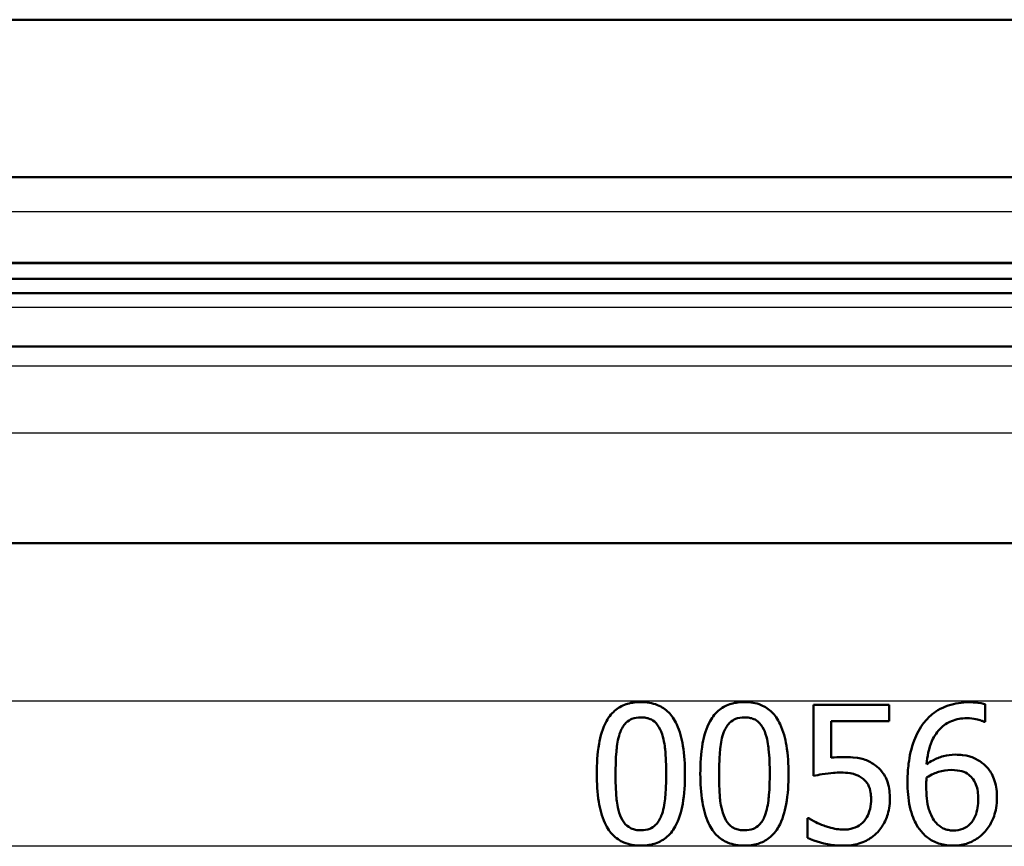
# Paper-space layout 'DF_1' of a CAD drawing. Units: millimetres. Extents: x 0 to 2100, y 0 to 4099.
# Drawn here: x 1113 to 1138, y 1504 to 1525 of the extents above; entities that cross this region are included whole.
import ezdxf

# ---------------------------------------------------------------- set-up
doc = ezdxf.new("R2010")
doc.units = ezdxf.units.MM
doc.header["$LTSCALE"] = 10
doc.layers.add('Visible Edges(ISO)', color=7, linetype='Continuous', lineweight=50)
doc.layers.add('Visible Tangent Edges(ISO)', color=7, linetype='Continuous', lineweight=25)

psp = doc.layouts.new('DF_1')

# ---------------------------------------------------------------- linework, layer by layer
at = {"layer": 'Visible Edges(ISO)'}
for p, q in [((1033.783, 1524.6451), (1279.783, 1524.6451)), ((1175.9929, 1520.6451), (1112.5201, 1520.6451)), ((1084.683, 1518.463), (1198.883, 1518.463)), ((1084.683, 1518.063), (1198.883, 1518.063)), ((1086.3743, 1517.7035), (1197.1918, 1517.7035)), ((1081.783, 1516.3535), (1201.783, 1516.3535)), ((1199.483, 1511.3535), (1085.6106, 1511.3535)), ((1132.9472, 1507.2545), (1134.8674, 1507.2545)), ((1132.9472, 1507.2545), (1132.9472, 1505.4507)), ((1134.8674, 1506.8433), (1134.8674, 1507.2545)), ((1137.3009, 1506.8206), (1137.3009, 1507.2716)), ((1134.8674, 1506.8433), (1133.3982, 1506.8433)), ((1133.3982, 1505.9101), (1133.3982, 1506.8433)), ((1137.3009, 1506.8206), (1137.2811, 1506.8206)), ((1132.8025, 1504.3757), (1132.8025, 1503.8793)), ((1132.8025, 1504.3757), (1132.8366, 1504.3757))]:
    psp.add_line(p, q, dxfattribs=at)
for points, knots in [([(1128.5736, 1507.3255), (1128.4595, 1507.3255), (1128.345, 1507.3124), (1128.1263, 1507.2476), (1128.0257, 1507.1971), (1127.8555, 1507.061), (1127.7713, 1506.9707), (1127.6011, 1506.6627), (1127.5447, 1506.457), (1127.4675, 1506.0155), (1127.4533, 1505.7508), (1127.4533, 1505.5017)], [-0.28557639, -0.28557639, -0.28557639, -0.28557639, -0.23319465, -0.23319465, -0.18104498, -0.18104498, -0.13444592, -0.13444592, -0.07472051, -0.07472051, 0, 0, 0, 0]), ([(1129.6911, 1505.5045), (1129.6911, 1505.7394), (1129.6777, 1505.9857), (1129.6086, 1506.3995), (1129.5603, 1506.5867), (1129.4165, 1506.8955), (1129.344, 1506.9906), (1129.1971, 1507.1406), (1129.1032, 1507.2038), (1128.8629, 1507.304), (1128.7181, 1507.3255), (1128.5736, 1507.3255)], [-0.18538131, -0.18538131, -0.18538131, -0.18538131, -0.14271381, -0.14271381, -0.10918247, -0.10918247, -0.08059583, -0.08059583, -0.04510345, -0.04510345, 0, 0, 0, 0]), ([(1131.2, 1507.3255), (1131.0874, 1507.3255), (1130.9744, 1507.3128), (1130.7573, 1507.2495), (1130.6568, 1507.1997), (1130.4681, 1507.0512), (1130.3892, 1506.9535), (1130.2305, 1506.6707), (1130.1735, 1506.4662), (1130.0943, 1506.023), (1130.0797, 1505.7541), (1130.0797, 1505.5017)], [-0.24274374, -0.24274374, -0.24274374, -0.24274374, -0.2081569, -0.2081569, -0.17332156, -0.17332156, -0.13496552, -0.13496552, -0.0757026, -0.0757026, 0, 0, 0, 0]), ([(1132.3175, 1505.5045), (1132.3175, 1505.7408), (1132.3039, 1505.9887), (1132.2339, 1506.4044), (1132.1849, 1506.5926), (1132.0404, 1506.899), (1131.9682, 1506.9936), (1131.8198, 1507.1433), (1131.7261, 1507.2058), (1131.487, 1507.3043), (1131.3434, 1507.3255), (1131.2, 1507.3255)], [-0.18710579, -0.18710579, -0.18710579, -0.18710579, -0.14277027, -0.14277027, -0.10803486, -0.10803486, -0.07910527, -0.07910527, -0.04411854, -0.04411854, 0, 0, 0, 0]), ([(1136.9038, 1507.3198), (1136.7211, 1507.3198), (1136.5391, 1507.2958), (1136.1687, 1507.1686), (1136.0228, 1507.0681), (1135.8463, 1506.9148), (1135.7779, 1506.8391), (1135.7183, 1506.7554)], [-0.10498688, -0.10498688, -0.10498688, -0.10498688, -0.07044316, -0.07044316, -0.03092031, -0.03092031, 0, 0, 0, 0]), ([(1137.3009, 1507.2716), (1137.2603, 1507.2851), (1137.1736, 1507.3092), (1136.9756, 1507.319), (1136.9397, 1507.3198), (1136.9038, 1507.3198)], [-0.059772639, -0.059772639, -0.059772639, -0.059772639, -0.010807432, -0.010807432, 0, 0, 0, 0]), ([(1128.0517, 1506.5682), (1128.0692, 1506.6117), (1128.0899, 1506.6542), (1128.1371, 1506.7297), (1128.1628, 1506.7633), (1128.2476, 1506.8495), (1128.302, 1506.8788), (1128.416, 1506.9258), (1128.4953, 1506.9369), (1128.5736, 1506.9369)], [-0.05385544, -0.05385544, -0.05385544, -0.05385544, -0.045724707, -0.045724707, -0.038330846, -0.038330846, -0.024465517, -0.024465517, 0, 0, 0, 0]), ([(1128.5736, 1506.9369), (1128.6163, 1506.9369), (1128.6594, 1506.9336), (1128.7392, 1506.9185), (1128.7762, 1506.9076), (1128.845, 1506.8771), (1128.8999, 1506.8479), (1129.0139, 1506.7263), (1129.0559, 1506.6523), (1129.087, 1506.5738)], [-0.10764538, -0.10764538, -0.10764538, -0.10764538, -0.07774276, -0.07774276, -0.05087682, -0.05087682, -0.02544624, -0.02544624, 0, 0, 0, 0]), ([(1130.6782, 1506.5682), (1130.6958, 1506.6123), (1130.7169, 1506.6553), (1130.7649, 1506.7318), (1130.7911, 1506.7657), (1130.8756, 1506.8503), (1130.9293, 1506.8794), (1131.0438, 1506.926), (1131.1223, 1506.9369), (1131.2, 1506.9369)], [-0.054238703, -0.054238703, -0.054238703, -0.054238703, -0.045673403, -0.045673403, -0.037912412, -0.037912412, -0.023918526, -0.023918526, 0, 0, 0, 0]), ([(1131.2, 1506.9369), (1131.2428, 1506.9369), (1131.2859, 1506.9336), (1131.366, 1506.9184), (1131.403, 1506.9075), (1131.4717, 1506.877), (1131.5262, 1506.8479), (1131.6403, 1506.7265), (1131.6823, 1506.6522), (1131.7134, 1506.5738)], [-0.10689744, -0.10689744, -0.10689744, -0.10689744, -0.07720503, -0.07720503, -0.05049607, -0.05049607, -0.02538313, -0.02538313, 0, 0, 0, 0]), ([(1135.7183, 1506.7554), (1135.6148, 1506.6113), (1135.5366, 1506.4528), (1135.4075, 1506.0752), (1135.3738, 1505.867), (1135.3418, 1505.5681), (1135.3354, 1505.4296), (1135.3354, 1505.2918)], [-0.12941693, -0.12941693, -0.12941693, -0.12941693, -0.09020104, -0.09020104, -0.04132741, -0.04132741, 0, 0, 0, 0]), ([(1135.8175, 1505.7456), (1135.8351, 1505.9448), (1135.8748, 1506.1515), (1136.0198, 1506.4807), (1136.0967, 1506.5814), (1136.252, 1506.7356), (1136.3452, 1506.7986), (1136.5751, 1506.8933), (1136.7073, 1506.9142), (1136.8414, 1506.9142)], [-0.14554905, -0.14554905, -0.14554905, -0.14554905, -0.10631513, -0.10631513, -0.07498679, -0.07498679, -0.04044895, -0.04044895, 0, 0, 0, 0]), ([(1136.8414, 1506.9142), (1137.0208, 1506.9142), (1137.1386, 1506.876), (1137.2315, 1506.8433), (1137.2576, 1506.8328), (1137.2811, 1506.8206)], [-0.029720484, -0.029720484, -0.029720484, -0.029720484, -0.007954788, -0.007954788, 0, 0, 0, 0]), ([(1127.9298, 1505.5017), (1127.9298, 1505.8524), (1127.9495, 1506.0631), (1127.9728, 1506.2858), (1128, 1506.4377), (1128.0517, 1506.5682)], [-0.067400191, -0.067400191, -0.067400191, -0.067400191, -0.042359406, -0.042359406, 0, 0, 0, 0]), ([(1129.087, 1506.5738), (1129.1541, 1506.4048), (1129.1769, 1506.2174), (1129.2079, 1505.9278), (1129.2146, 1505.7074), (1129.2146, 1505.5045)], [-0.087197856, -0.087197856, -0.087197856, -0.087197856, -0.060856047, -0.060856047, 0, 0, 0, 0]), ([(1130.5562, 1505.5017), (1130.5562, 1505.851), (1130.5757, 1506.0597), (1130.5985, 1506.2818), (1130.6257, 1506.436), (1130.6782, 1506.5682)], [-0.06720815, -0.06720815, -0.06720815, -0.06720815, -0.042810664, -0.042810664, 0, 0, 0, 0]), ([(1131.7134, 1506.5738), (1131.7805, 1506.4048), (1131.8033, 1506.2175), (1131.8343, 1505.9278), (1131.841, 1505.7074), (1131.841, 1505.5045)], [-0.087208637, -0.087208637, -0.087208637, -0.087208637, -0.060850285, -0.060850285, 0, 0, 0, 0]), ([(1133.7158, 1505.93), (1133.6577, 1505.93), (1133.5707, 1505.9281), (1133.4512, 1505.9167), (1133.4246, 1505.9137), (1133.3982, 1505.9101)], [-0.036579325, -0.036579325, -0.036579325, -0.036579325, -0.008135875, -0.008135875, 0, 0, 0, 0]), ([(1134.527, 1505.7116), (1134.4448, 1505.7747), (1134.3552, 1505.826), (1134.218, 1505.8746), (1134.1234, 1505.9047), (1133.8737, 1505.9272), (1133.7939, 1505.93), (1133.7158, 1505.93)], [-0.20434651, -0.20434651, -0.20434651, -0.20434651, -0.07623352, -0.07623352, -0.02376554, -0.02376554, 0, 0, 0, 0]), ([(1136.5465, 1505.9896), (1136.4451, 1505.9896), (1136.3442, 1505.9784), (1136.1434, 1505.9253), (1136.0531, 1505.8841), (1135.9229, 1505.8147), (1135.8693, 1505.7816), (1135.8175, 1505.7456)], [-0.068852812, -0.068852812, -0.068852812, -0.068852812, -0.04452109, -0.04452109, -0.019001526, -0.019001526, 0, 0, 0, 0]), ([(1137.2243, 1505.7825), (1137.1487, 1505.8389), (1137.0654, 1505.8899), (1136.9446, 1505.937), (1136.8648, 1505.9655), (1136.6688, 1505.9868), (1136.6073, 1505.9896), (1136.5465, 1505.9896)], [-0.16899149, -0.16899149, -0.16899149, -0.16899149, -0.05946057, -0.05946057, -0.01835533, -0.01835533, 0, 0, 0, 0]), ([(1134.8872, 1504.8664), (1134.8872, 1505.0026), (1134.8743, 1505.1478), (1134.7935, 1505.4084), (1134.7328, 1505.501), (1134.6297, 1505.6249), (1134.5809, 1505.671), (1134.527, 1505.7116)], [-0.076779856, -0.076779856, -0.076779856, -0.076779856, -0.048582651, -0.048582651, -0.020394398, -0.020394398, 0, 0, 0, 0]), ([(1137.6044, 1504.8891), (1137.6044, 1505.0362), (1137.5876, 1505.1853), (1137.501, 1505.4583), (1137.4435, 1505.554), (1137.3386, 1505.6855), (1137.2846, 1505.7373), (1137.2243, 1505.7825)], [-0.079987139, -0.079987139, -0.079987139, -0.079987139, -0.050547859, -0.050547859, -0.022664367, -0.022664367, 0, 0, 0, 0]), ([(1127.4533, 1505.5017), (1127.4533, 1505.2677), (1127.4664, 1505.0223), (1127.5338, 1504.6105), (1127.5809, 1504.4243), (1127.7227, 1504.1147), (1127.7947, 1504.0198), (1127.9417, 1503.8683), (1128.0362, 1503.8044), (1128.2791, 1503.7026), (1128.4264, 1503.6808), (1128.5736, 1503.6808)], [-0.18605648, -0.18605648, -0.18605648, -0.18605648, -0.1437902, -0.1437902, -0.11067224, -0.11067224, -0.08191847, -0.08191847, -0.04596425, -0.04596425, 0, 0, 0, 0]), ([(1128.0489, 1504.4466), (1127.9784, 1504.631), (1127.9596, 1504.8085), (1127.9345, 1505.0813), (1127.9298, 1505.3068), (1127.9298, 1505.5017)], [-0.081743781, -0.081743781, -0.081743781, -0.081743781, -0.058458777, -0.058458777, 0, 0, 0, 0]), ([(1128.5736, 1503.6808), (1128.6853, 1503.6808), (1128.7977, 1503.6935), (1129.0138, 1503.757), (1129.1138, 1503.8069), (1129.3021, 1503.9562), (1129.381, 1504.0543), (1129.5401, 1504.3388), (1129.5974, 1504.5438), (1129.6765, 1504.9867), (1129.6911, 1505.2536), (1129.6911, 1505.5045)], [-0.24328696, -0.24328696, -0.24328696, -0.24328696, -0.20846897, -0.20846897, -0.17347755, -0.17347755, -0.13489854, -0.13489854, -0.07527677, -0.07527677, 0, 0, 0, 0]), ([(1129.2146, 1505.5045), (1129.2146, 1505.1695), (1129.1966, 1504.9729), (1129.1702, 1504.7295), (1129.1423, 1504.5715), (1129.0898, 1504.4381)], [-0.073793682, -0.073793682, -0.073793682, -0.073793682, -0.043211786, -0.043211786, 0, 0, 0, 0]), ([(1130.0797, 1505.5017), (1130.0797, 1505.2661), (1130.093, 1505.0185), (1130.1615, 1504.6044), (1130.2094, 1504.417), (1130.3508, 1504.1133), (1130.4219, 1504.0179), (1130.5725, 1503.8651), (1130.6667, 1503.8021), (1130.9083, 1503.7022), (1131.0541, 1503.6808), (1131.2, 1503.6808)], [-0.1927304, -0.1927304, -0.1927304, -0.1927304, -0.1463601, -0.1463601, -0.1101646, -0.1101646, -0.08024388, -0.08024388, -0.04488509, -0.04488509, 0, 0, 0, 0]), ([(1130.6753, 1504.4466), (1130.6048, 1504.631), (1130.586, 1504.8085), (1130.5609, 1505.0813), (1130.5562, 1505.3069), (1130.5562, 1505.5017)], [-0.081743238, -0.081743238, -0.081743238, -0.081743238, -0.058452577, -0.058452577, 0, 0, 0, 0]), ([(1131.2, 1503.6808), (1131.3166, 1503.6808), (1131.4336, 1503.6946), (1131.6471, 1503.7608), (1131.7411, 1503.8085), (1131.9248, 1503.9522), (1132.004, 1504.0498), (1132.164, 1504.3321), (1132.2219, 1504.5363), (1132.3026, 1504.9807), (1132.3175, 1505.251), (1132.3175, 1505.5045)], [-0.24176985, -0.24176985, -0.24176985, -0.24176985, -0.20604575, -0.20604575, -0.17352686, -0.17352686, -0.13534863, -0.13534863, -0.07607642, -0.07607642, 0, 0, 0, 0]), ([(1131.841, 1505.5045), (1131.841, 1505.1712), (1131.8232, 1504.9763), (1131.7973, 1504.7334), (1131.7693, 1504.5731), (1131.7162, 1504.4381)], [-0.073640129, -0.073640129, -0.073640129, -0.073640129, -0.043652234, -0.043652234, 0, 0, 0, 0]), ([(1132.9472, 1505.4507), (1133.0173, 1505.466), (1133.0982, 1505.4805), (1133.2837, 1505.5112), (1133.3683, 1505.5226), (1133.518, 1505.5335), (1133.5786, 1505.5357), (1133.6393, 1505.5357)], [-0.062476222, -0.062476222, -0.062476222, -0.062476222, -0.045730585, -0.045730585, -0.018470236, -0.018470236, 0, 0, 0, 0]), ([(1133.6393, 1505.5357), (1133.7206, 1505.5357), (1133.8026, 1505.53), (1133.9998, 1505.4961), (1134.0677, 1505.4666), (1134.1452, 1505.4261), (1134.1803, 1505.4024), (1134.2122, 1505.3741)], [-0.035881296, -0.035881296, -0.035881296, -0.035881296, -0.026517197, -0.026517197, -0.012888067, -0.012888067, 0, 0, 0, 0]), ([(1135.8175, 1505.4081), (1135.9491, 1505.49), (1136.0551, 1505.5297), (1136.2262, 1505.5847), (1136.3326, 1505.601), (1136.4415, 1505.601)], [-0.054254072, -0.054254072, -0.054254072, -0.054254072, -0.032892926, -0.032892926, 0, 0, 0, 0]), ([(1136.4415, 1505.601), (1136.5551, 1505.601), (1136.6535, 1505.5853), (1136.7778, 1505.5509), (1136.8367, 1505.5208), (1136.8897, 1505.479)], [-0.038890185, -0.038890185, -0.038890185, -0.038890185, -0.020308292, -0.020308292, 0, 0, 0, 0]), ([(1136.8897, 1505.479), (1136.9302, 1505.4458), (1136.9664, 1505.4083), (1137.0343, 1505.3155), (1137.0569, 1505.2677), (1137.113, 1505.1233), (1137.1279, 1504.9973), (1137.1279, 1504.8692)], [-0.062628284, -0.062628284, -0.062628284, -0.062628284, -0.051574955, -0.051574955, -0.038413559, -0.038413559, 0, 0, 0, 0]), ([(1134.2122, 1505.3741), (1134.2613, 1505.3336), (1134.3016, 1505.2854), (1134.3699, 1505.164), (1134.3888, 1505.0983), (1134.4076, 1504.978), (1134.4107, 1504.9229), (1134.4107, 1504.8692)], [-0.053833711, -0.053833711, -0.053833711, -0.053833711, -0.036509198, -0.036509198, -0.01611706, -0.01611706, 0, 0, 0, 0]), ([(1135.3354, 1505.2918), (1135.3354, 1505.0857), (1135.3504, 1504.8689), (1135.4416, 1504.4545), (1135.5097, 1504.3076), (1135.6099, 1504.1324), (1135.6609, 1504.0615), (1135.7211, 1503.9985)], [-0.093294815, -0.093294815, -0.093294815, -0.093294815, -0.060689449, -0.060689449, -0.026241437, -0.026241437, 0, 0, 0, 0]), ([(1135.809, 1505.1869), (1135.809, 1505.2252), (1135.8096, 1505.2704), (1135.8138, 1505.3419), (1135.8157, 1505.375), (1135.8175, 1505.4081)], [-0.021506567, -0.021506567, -0.021506567, -0.021506567, -0.009943518, -0.009943518, 0, 0, 0, 0]), ([(1136.0586, 1504.2622), (1136.0194, 1504.3045), (1135.987, 1504.354), (1135.9205, 1504.4801), (1135.8936, 1504.5582), (1135.8259, 1504.771), (1135.809, 1504.9817), (1135.809, 1505.1869)], [-0.087751898, -0.087751898, -0.087751898, -0.087751898, -0.077129003, -0.077129003, -0.061542693, -0.061542693, 0, 0, 0, 0]), ([(1134.4107, 1504.8692), (1134.4107, 1504.7833), (1134.4036, 1504.6952), (1134.3627, 1504.5179), (1134.3313, 1504.4516), (1134.2844, 1504.368), (1134.2599, 1504.3324), (1134.232, 1504.2991)], [-0.04293162, -0.04293162, -0.04293162, -0.04293162, -0.028835785, -0.028835785, -0.013087073, -0.013087073, 0, 0, 0, 0]), ([(1134.5781, 1504.024), (1134.6542, 1504.106), (1134.7159, 1504.1981), (1134.8001, 1504.3742), (1134.8445, 1504.4849), (1134.8815, 1504.7118), (1134.8872, 1504.789), (1134.8872, 1504.8664)], [-0.1309765, -0.1309765, -0.1309765, -0.1309765, -0.0689911, -0.0689911, -0.02321992, -0.02321992, 0, 0, 0, 0]), ([(1137.1279, 1504.8692), (1137.1279, 1504.7133), (1137.1084, 1504.5605), (1137.025, 1504.3608), (1136.9836, 1504.2921), (1136.8675, 1504.1774), (1136.808, 1504.1372), (1136.6625, 1504.077), (1136.5796, 1504.0637), (1136.4954, 1504.0637)], [-0.12489167, -0.12489167, -0.12489167, -0.12489167, -0.07450016, -0.07450016, -0.04744412, -0.04744412, -0.02542749, -0.02542749, 0, 0, 0, 0]), ([(1137.2754, 1504.0098), (1137.355, 1504.0909), (1137.4186, 1504.1846), (1137.5066, 1504.363), (1137.5565, 1504.4795), (1137.598, 1504.7232), (1137.6044, 1504.806), (1137.6044, 1504.8891)], [-0.14006172, -0.14006172, -0.14006172, -0.14006172, -0.07417201, -0.07417201, -0.02491555, -0.02491555, 0, 0, 0, 0]), ([(1128.5736, 1504.0694), (1128.5287, 1504.0694), (1128.4835, 1504.0729), (1128.3999, 1504.0892), (1128.3613, 1504.101), (1128.2953, 1504.1315), (1128.2376, 1504.162), (1128.1205, 1504.2908), (1128.0791, 1504.3661), (1128.0489, 1504.4466)], [-0.12552299, -0.12552299, -0.12552299, -0.12552299, -0.0873911, -0.0873911, -0.05322945, -0.05322945, -0.02593353, -0.02593353, 0, 0, 0, 0]), ([(1129.0898, 1504.4381), (1129.073, 1504.3944), (1129.0529, 1504.3519), (1129.0064, 1504.2762), (1128.981, 1504.2426), (1128.8981, 1504.158), (1128.8442, 1504.1281), (1128.7289, 1504.0805), (1128.6509, 1504.0694), (1128.5736, 1504.0694)], [-0.055362591, -0.055362591, -0.055362591, -0.055362591, -0.046608505, -0.046608505, -0.038644386, -0.038644386, -0.024142387, -0.024142387, 0, 0, 0, 0]), ([(1131.2, 1504.0694), (1131.1551, 1504.0694), (1131.1098, 1504.0729), (1131.026, 1504.0893), (1130.9874, 1504.1011), (1130.9215, 1504.1316), (1130.8642, 1504.162), (1130.7471, 1504.2905), (1130.7055, 1504.3661), (1130.6753, 1504.4466)], [-0.12446036, -0.12446036, -0.12446036, -0.12446036, -0.0866827, -0.0866827, -0.05280405, -0.05280405, -0.02588559, -0.02588559, 0, 0, 0, 0]), ([(1131.7162, 1504.4381), (1131.6992, 1504.3939), (1131.6788, 1504.3508), (1131.6315, 1504.2743), (1131.6056, 1504.2404), (1131.5221, 1504.1564), (1131.4685, 1504.1271), (1131.3541, 1504.0803), (1131.2768, 1504.0694), (1131.2, 1504.0694)], [-0.054584784, -0.054584784, -0.054584784, -0.054584784, -0.045794018, -0.045794018, -0.037823575, -0.037823575, -0.02361805, -0.02361805, 0, 0, 0, 0]), ([(1133.2138, 1504.1885), (1133.0477, 1504.2503), (1132.9479, 1504.306), (1132.8772, 1504.3479), (1132.8557, 1504.3616), (1132.8366, 1504.3757)], [-0.025019327, -0.025019327, -0.025019327, -0.025019327, -0.007219674, -0.007219674, 0, 0, 0, 0]), ([(1133.7272, 1504.0864), (1133.5888, 1504.0864), (1133.4829, 1504.1049), (1133.2974, 1504.1604), (1133.2553, 1504.1741), (1133.2138, 1504.1885)], [-0.058938664, -0.058938664, -0.058938664, -0.058938664, -0.013358541, -0.013358541, 0, 0, 0, 0]), ([(1134.232, 1504.2991), (1134.1839, 1504.2439), (1134.1278, 1504.1987), (1133.9873, 1504.1252), (1133.9096, 1504.1066), (1133.8155, 1504.0901), (1133.7715, 1504.0864), (1133.7272, 1504.0864)], [-0.042336894, -0.042336894, -0.042336894, -0.042336894, -0.029056335, -0.029056335, -0.013483483, -0.013483483, 0, 0, 0, 0]), ([(1136.4954, 1504.0637), (1136.4508, 1504.0637), (1136.4066, 1504.0681), (1136.3313, 1504.0844), (1136.2855, 1504.0969), (1136.1703, 1504.1531), (1136.1101, 1504.2049), (1136.0586, 1504.2622)], [-0.05977973, -0.05977973, -0.05977973, -0.05977973, -0.038617294, -0.038617294, -0.023209836, -0.023209836, 0, 0, 0, 0]), ([(1133.7187, 1503.6808), (1133.849, 1503.6808), (1133.9788, 1503.6966), (1134.2373, 1503.775), (1134.3448, 1503.8343), (1134.4788, 1503.9282), (1134.5309, 1503.9732), (1134.5781, 1504.024)], [-0.076239573, -0.076239573, -0.076239573, -0.076239573, -0.049483078, -0.049483078, -0.020899924, -0.020899924, 0, 0, 0, 0]), ([(1135.7211, 1503.9985), (1135.7945, 1503.9194), (1135.8782, 1503.8534), (1136.0685, 1503.7513), (1136.1713, 1503.7174), (1136.3487, 1503.6864), (1136.4206, 1503.6808), (1136.4926, 1503.6808)], [-0.086845778, -0.086845778, -0.086845778, -0.086845778, -0.05439058, -0.05439058, -0.021735204, -0.021735204, 0, 0, 0, 0]), ([(1136.4926, 1503.6808), (1136.6065, 1503.6808), (1136.7192, 1503.6955), (1136.93, 1503.761), (1137.0264, 1503.8085), (1137.1745, 1503.9138), (1137.2269, 1503.9596), (1137.2754, 1504.0098)], [-0.090749326, -0.090749326, -0.090749326, -0.090749326, -0.054691776, -0.054691776, -0.020988818, -0.020988818, 0, 0, 0, 0]), ([(1132.8025, 1503.8793), (1132.9952, 1503.7845), (1133.2437, 1503.7186), (1133.5622, 1503.6849), (1133.6403, 1503.6808), (1133.7187, 1503.6808)], [-0.097547629, -0.097547629, -0.097547629, -0.097547629, -0.023851073, -0.023851073, 0, 0, 0, 0])]:
    psp.add_open_spline(points, degree=3, knots=knots, dxfattribs=at)
at = {"layer": 'Visible Tangent Edges(ISO)'}
for p, q in [((1200.4044, 1519.7664), (1083.1617, 1519.7664)), ((1199.1175, 1518.4795), (1084.4486, 1518.4795)), ((1096.6287, 1517.3454), (1186.9374, 1517.3454)), ((1202.283, 1515.8535), (1081.283, 1515.8535)), ((1202.283, 1514.1535), (1081.7256, 1514.1535)), ((1097.7858, 1507.3535), (1160.7068, 1507.3535)), ((1161.9998, 1503.6629), (1098.5459, 1503.6629))]:
    psp.add_line(p, q, dxfattribs=at)

doc.saveas('drawing.dxf')
